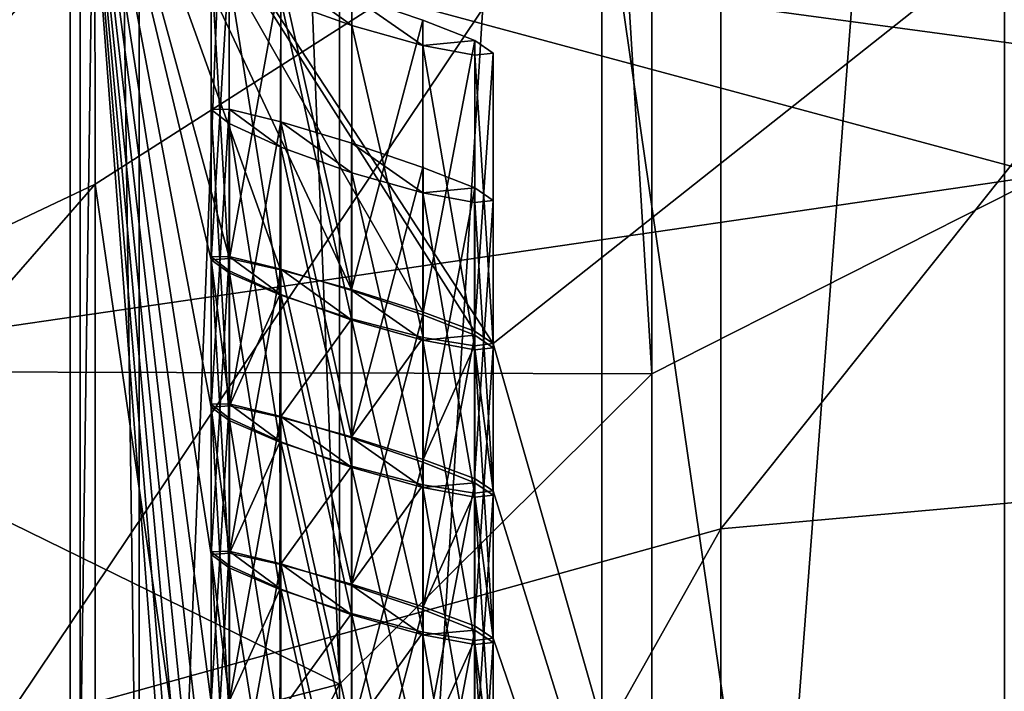
# Model space of a CAD drawing. Units: millimetres. Extents: x -180 to 180, y 0 to 86.
# Drawn here: x 145 to 148, y 37 to 39 of the extents above; entities that cross this region are included whole.
import ezdxf

# ---------------------------------------------------------------- set-up
doc = ezdxf.new("R2010")
doc.units = ezdxf.units.MM
doc.header["$LTSCALE"] = 41.718519
for name, color, linetype in [('224', 7, 'CONTINUOUS'), ('225', 7, 'CONTINUOUS'), ('226', 7, 'CONTINUOUS'), ('227', 7, 'CONTINUOUS'), ('229', 7, 'CONTINUOUS'), ('236', 7, 'CONTINUOUS'), ('325', 7, 'CONTINUOUS'), ('326', 7, 'CONTINUOUS'), ('327', 7, 'CONTINUOUS'), ('331', 7, 'CONTINUOUS'), ('332', 7, 'CONTINUOUS'), ('333', 7, 'CONTINUOUS'), ('337', 7, 'CONTINUOUS'), ('338', 7, 'CONTINUOUS'), ('339', 7, 'CONTINUOUS'), ('343', 7, 'CONTINUOUS'), ('344', 7, 'CONTINUOUS'), ('345', 7, 'CONTINUOUS'), ('349', 7, 'CONTINUOUS'), ('350', 7, 'CONTINUOUS'), ('351', 7, 'CONTINUOUS'), ('380', 7, 'CONTINUOUS')]:
    doc.layers.add(name, color=color, linetype=linetype)

msp = doc.modelspace()

# ---------------------------------------------------------------- linework, layer by layer
at = {"layer": '224', "color": 7, "linetype": 'Continuous'}
for points in [[(148.4539, 57.5708, 216.7539), (147.0618, 56.8655, 216.8281), (148.4539, 38.4944, 35.2537), (148.4539, 57.5708, 216.7539)], [(147.0618, 56.8655, 216.8281), (145.9555, 55.7651, 216.9437), (147.0618, 37.789, 35.3278), (147.0618, 56.8655, 216.8281)], [(148.4539, 38.4944, 35.2537), (147.0618, 56.8655, 216.8281), (147.0618, 37.789, 35.3278), (148.4539, 38.4944, 35.2537)], [(145.9555, 55.7651, 216.9437), (145.2447, 54.3777, 217.0895), (145.9555, 36.6887, 35.4435), (145.9555, 55.7651, 216.9437)], [(147.0618, 37.789, 35.3278), (145.9555, 55.7651, 216.9437), (145.9555, 36.6887, 35.4435), (147.0618, 37.789, 35.3278)], [(145.2447, 54.3777, 217.0895), (145, 52.8421, 217.2509), (145.2447, 35.3012, 35.5893), (145.2447, 54.3777, 217.0895)], [(145.9555, 36.6887, 35.4435), (145.2447, 54.3777, 217.0895), (145.2447, 35.3012, 35.5893), (145.9555, 36.6887, 35.4435)], [(145.2447, 35.3012, 35.5893), (145, 52.8421, 217.2509), (145, 33.7656, 35.7507), (145.2447, 35.3012, 35.5893)]]:
    msp.add_3dface(points, dxfattribs=at)
at = {"layer": '225', "color": 7, "linetype": 'Continuous'}
for points in [[(145.088, 39.4022, 35.1583), (148.4539, 38.4944, 35.2537), (143.6913, 37.799, 35.3268), (145.088, 39.4022, 35.1583)], [(150, 38.7378, 35.2281), (148.4539, 38.4944, 35.2537), (145.088, 39.4022, 35.1583), (150, 38.7378, 35.2281)], [(154.912, 39.4022, 35.1583), (150, 38.7378, 35.2281), (145.088, 39.4022, 35.1583), (154.912, 39.4022, 35.1583)], [(148.4539, 38.4944, 35.2537), (147.0618, 37.789, 35.3278), (143.6913, 37.799, 35.3268), (148.4539, 38.4944, 35.2537)], [(143.6913, 37.799, 35.3268), (145.9555, 36.6887, 35.4435), (142.8039, 35.8663, 35.5299), (143.6913, 37.799, 35.3268)], [(147.0618, 37.789, 35.3278), (145.9555, 36.6887, 35.4435), (143.6913, 37.799, 35.3268), (147.0618, 37.789, 35.3278)], [(145.9555, 36.6887, 35.4435), (145.2447, 35.3012, 35.5893), (142.8039, 35.8663, 35.5299), (145.9555, 36.6887, 35.4435)]]:
    msp.add_3dface(points, dxfattribs=at)
at = {"layer": '226', "color": 7, "linetype": 'Continuous'}
for points in [[(146.8847, 39.6099, 26.0869), (145.088, 39.4022, 35.1583), (145.0882, 38.4616, 26.2076), (146.8847, 39.6099, 26.0869)], [(145.088, 39.4022, 35.1583), (143.6913, 37.799, 35.3268), (145.0882, 38.4616, 26.2076), (145.088, 39.4022, 35.1583)], [(145.0882, 38.4616, 26.2076), (143.6913, 37.799, 35.3268), (143.6906, 36.8573, 26.3762), (145.0882, 38.4616, 26.2076)]]:
    msp.add_3dface(points, dxfattribs=at)
at = {"layer": '227', "color": 7, "linetype": 'Continuous'}
for points in [[(145, 52.8421, 217.2509), (145.2447, 51.3065, 217.4123), (145, 33.7656, 35.7507), (145, 52.8421, 217.2509)], [(145, 33.7656, 35.7507), (145.2447, 51.3065, 217.4123), (145.2447, 32.23, 35.9121), (145, 33.7656, 35.7507)], [(145.2447, 51.3065, 217.4123), (145.9555, 49.919, 217.5582), (145.2447, 32.23, 35.9121), (145.2447, 51.3065, 217.4123)], [(145.9555, 49.919, 217.5582), (145.9555, 30.8426, 36.0579), (145.2447, 32.23, 35.9121), (145.9555, 49.919, 217.5582)], [(145.9555, 49.919, 217.5582), (147.0618, 48.8187, 217.6738), (145.9555, 30.8426, 36.0579), (145.9555, 49.919, 217.5582)], [(147.0618, 48.8187, 217.6738), (147.0618, 29.7423, 36.1736), (145.9555, 30.8426, 36.0579), (147.0618, 48.8187, 217.6738)], [(147.0618, 48.8187, 217.6738), (148.4539, 48.1133, 217.748), (147.0618, 29.7423, 36.1736), (147.0618, 48.8187, 217.6738)], [(148.4539, 48.1133, 217.748), (148.4539, 29.0369, 36.2477), (147.0618, 29.7423, 36.1736), (148.4539, 48.1133, 217.748)]]:
    msp.add_3dface(points, dxfattribs=at)
at = {"layer": '229', "color": 7, "linetype": 'Continuous'}
for points in [[(148.933, 40.2078, 26.024), (146.8847, 39.6099, 26.0869), (148.933, 25.4419, 27.576), (148.933, 40.2078, 26.024)], [(146.8847, 39.6099, 26.0869), (145.0882, 38.4616, 26.2076), (146.8847, 26.0399, 27.5131), (146.8847, 39.6099, 26.0869)], [(146.8847, 39.6099, 26.0869), (146.8847, 26.0399, 27.5131), (148.933, 25.4419, 27.576), (146.8847, 39.6099, 26.0869)], [(145.0882, 38.4616, 26.2076), (143.6906, 36.8573, 26.3762), (145.0882, 27.1882, 27.3924), (145.0882, 38.4616, 26.2076)], [(145.0882, 38.4616, 26.2076), (145.0882, 27.1882, 27.3924), (146.8847, 26.0399, 27.5131), (145.0882, 38.4616, 26.2076)], [(143.6906, 36.8573, 26.3762), (143.6906, 28.7925, 27.2238), (145.0882, 27.1882, 27.3924), (143.6906, 36.8573, 26.3762)]]:
    msp.add_3dface(points, dxfattribs=at)
at = {"layer": '236', "color": 7, "linetype": 'Continuous'}
for points in [[(142.0471, 41.697, 221.4389), (145.0362, 32.3495, 147.511), (145.0355, 40.1371, 221.6028), (142.0471, 41.697, 221.4389)], [(145.0362, 32.3495, 147.511), (142.0471, 41.697, 221.4389), (142.5, 39.6218, 204.5633), (145.0362, 32.3495, 147.511)], [(145.0355, 40.1371, 221.6028), (145.0362, 32.3495, 147.511), (145.5, 34.0131, 164.9325), (145.0355, 40.1371, 221.6028)], [(148.3125, 39.3339, 221.6872), (145.0355, 40.1371, 221.6028), (146.5, 37.8975, 204.7446), (148.3125, 39.3339, 221.6872)], [(145.0355, 40.1371, 221.6028), (145.5, 38.1942, 204.7134), (145.565, 38.1982, 204.9606), (145.0355, 40.1371, 221.6028)], [(145.5, 38.1942, 204.7134), (145.0355, 40.1371, 221.6028), (145.5, 37.6716, 199.7408), (145.5, 38.1942, 204.7134)], [(146.5, 37.8975, 204.7446), (145.0355, 40.1371, 221.6028), (146.4339, 37.9406, 204.9894), (146.5, 37.8975, 204.7446)], [(146.4339, 37.9406, 204.9894), (145.0355, 40.1371, 221.6028), (146.252, 38.0087, 205.1671), (146.4339, 37.9406, 204.9894)], [(146.252, 38.0087, 205.1671), (145.0355, 40.1371, 221.6028), (145.9981, 38.0886, 205.2271), (146.252, 38.0087, 205.1671)], [(145.9981, 38.0886, 205.2271), (145.0355, 40.1371, 221.6028), (145.7455, 38.1588, 205.1499), (145.9981, 38.0886, 205.2271)], [(145.7455, 38.1588, 205.1499), (145.0355, 40.1371, 221.6028), (145.565, 38.1982, 204.9606), (145.7455, 38.1588, 205.1499)], [(145.5, 37.6716, 199.7408), (145.0355, 40.1371, 221.6028), (145.5, 37.1489, 194.7682), (145.5, 37.6716, 199.7408)], [(145.5, 37.1489, 194.7682), (145.0355, 40.1371, 221.6028), (145.5, 36.6263, 189.7955), (145.5, 37.1489, 194.7682)], [(145.5, 36.6263, 189.7955), (145.0355, 40.1371, 221.6028), (145.5, 36.1037, 184.8229), (145.5, 36.6263, 189.7955)], [(145.5, 36.1037, 184.8229), (145.0355, 40.1371, 221.6028), (145.5, 35.581, 179.8503), (145.5, 36.1037, 184.8229)], [(145.5, 35.581, 179.8503), (145.0355, 40.1371, 221.6028), (145.5, 35.0584, 174.8777), (145.5, 35.581, 179.8503)], [(145.5, 35.0584, 174.8777), (145.0355, 40.1371, 221.6028), (145.5, 34.5357, 169.9051), (145.5, 35.0584, 174.8777)], [(145.5, 34.5357, 169.9051), (145.0355, 40.1371, 221.6028), (145.5, 34.0131, 164.9325), (145.5, 34.5357, 169.9051)], [(145.0362, 32.3495, 147.511), (142.5, 39.6218, 204.5633), (142.5, 39.0992, 199.5907), (145.0362, 32.3495, 147.511)], [(148.3115, 31.5468, 147.5953), (148.3125, 39.3339, 221.6872), (146.5, 37.8975, 204.7446), (148.3115, 31.5468, 147.5953)], [(148.3125, 39.3339, 221.6872), (148.3115, 31.5468, 147.5953), (149.5, 33.2831, 165.0092), (148.3125, 39.3339, 221.6872)], [(145.0362, 32.3495, 147.511), (142.5, 39.0992, 199.5907), (142.5, 38.5766, 194.6181), (145.0362, 32.3495, 147.511)], [(145.0362, 32.3495, 147.511), (142.5, 38.5766, 194.6181), (142.5, 38.0539, 189.6455), (145.0362, 32.3495, 147.511)], [(145.5643, 38.1471, 204.4722), (145.5, 38.1942, 204.7134), (145.565, 37.6756, 199.988), (145.5643, 38.1471, 204.4722)], [(145.5, 38.1942, 204.7134), (145.5, 37.6716, 199.7408), (145.565, 37.6756, 199.988), (145.5, 38.1942, 204.7134)], [(145.7435, 38.0696, 204.2949), (145.5643, 38.1471, 204.4722), (145.565, 37.6756, 199.988), (145.7435, 38.0696, 204.2949)], [(145.0362, 32.3495, 147.511), (142.5, 38.0539, 189.6455), (142.5, 37.5313, 184.6729), (145.0362, 32.3495, 147.511)], [(145.7455, 37.6362, 200.1772), (145.7435, 38.0696, 204.2949), (145.565, 37.6756, 199.988), (145.7455, 37.6362, 200.1772)], [(145.9975, 37.9843, 204.2328), (145.7435, 38.0696, 204.2949), (145.7455, 37.6362, 200.1772), (145.9975, 37.9843, 204.2328)], [(145.9981, 37.5659, 200.2545), (145.9975, 37.9843, 204.2328), (145.7455, 37.6362, 200.1772), (145.9981, 37.5659, 200.2545)], [(146.2511, 37.9186, 204.3076), (145.9975, 37.9843, 204.2328), (145.9981, 37.5659, 200.2545), (146.2511, 37.9186, 204.3076)], [(146.252, 37.4861, 200.1945), (146.2511, 37.9186, 204.3076), (145.9981, 37.5659, 200.2545), (146.252, 37.4861, 200.1945)], [(146.4338, 37.8887, 204.4956), (146.2511, 37.9186, 204.3076), (146.252, 37.4861, 200.1945), (146.4338, 37.8887, 204.4956)], [(146.4339, 37.4179, 200.0168), (146.4338, 37.8887, 204.4956), (146.252, 37.4861, 200.1945), (146.4339, 37.4179, 200.0168)], [(146.5, 37.8975, 204.7446), (146.4338, 37.8887, 204.4956), (146.5, 37.3749, 199.772), (146.5, 37.8975, 204.7446)], [(146.5, 37.3749, 199.772), (146.4338, 37.8887, 204.4956), (146.4339, 37.4179, 200.0168), (146.5, 37.3749, 199.772)], [(148.3115, 31.5468, 147.5953), (146.5, 37.8975, 204.7446), (146.5, 37.3749, 199.772), (148.3115, 31.5468, 147.5953)], [(145.5643, 37.6245, 199.4996), (145.5, 37.6716, 199.7408), (145.565, 37.1529, 195.0154), (145.5643, 37.6245, 199.4996)], [(145.5, 37.6716, 199.7408), (145.5, 37.1489, 194.7682), (145.565, 37.1529, 195.0154), (145.5, 37.6716, 199.7408)], [(145.7435, 37.547, 199.3223), (145.5643, 37.6245, 199.4996), (145.565, 37.1529, 195.0154), (145.7435, 37.547, 199.3223)], [(145.0362, 32.3495, 147.511), (142.5, 37.5313, 184.6729), (142.5, 37.0086, 179.7003), (145.0362, 32.3495, 147.511)], [(145.7455, 37.1136, 195.2046), (145.7435, 37.547, 199.3223), (145.565, 37.1529, 195.0154), (145.7455, 37.1136, 195.2046)], [(145.9975, 37.4616, 199.2602), (145.7435, 37.547, 199.3223), (145.7455, 37.1136, 195.2046), (145.9975, 37.4616, 199.2602)], [(145.9981, 37.0433, 195.2819), (145.9975, 37.4616, 199.2602), (145.7455, 37.1136, 195.2046), (145.9981, 37.0433, 195.2819)], [(146.2511, 37.396, 199.335), (145.9975, 37.4616, 199.2602), (145.9981, 37.0433, 195.2819), (146.2511, 37.396, 199.335)], [(146.252, 36.9634, 195.2219), (146.2511, 37.396, 199.335), (145.9981, 37.0433, 195.2819), (146.252, 36.9634, 195.2219)], [(146.4338, 37.3661, 199.523), (146.2511, 37.396, 199.335), (146.252, 36.9634, 195.2219), (146.4338, 37.3661, 199.523)], [(146.4339, 36.8953, 195.0442), (146.4338, 37.3661, 199.523), (146.252, 36.9634, 195.2219), (146.4339, 36.8953, 195.0442)], [(146.5, 37.3749, 199.772), (146.4338, 37.3661, 199.523), (146.5, 36.8522, 194.7993), (146.5, 37.3749, 199.772)], [(146.5, 36.8522, 194.7993), (146.4338, 37.3661, 199.523), (146.4339, 36.8953, 195.0442), (146.5, 36.8522, 194.7993)], [(148.3115, 31.5468, 147.5953), (146.5, 37.3749, 199.772), (146.5, 36.8522, 194.7993), (148.3115, 31.5468, 147.5953)], [(145.5643, 37.1018, 194.527), (145.5, 37.1489, 194.7682), (145.565, 36.6303, 190.0428), (145.5643, 37.1018, 194.527)], [(145.5, 37.1489, 194.7682), (145.5, 36.6263, 189.7955), (145.565, 36.6303, 190.0428), (145.5, 37.1489, 194.7682)], [(145.7435, 37.0243, 194.3497), (145.5643, 37.1018, 194.527), (145.565, 36.6303, 190.0428), (145.7435, 37.0243, 194.3497)], [(145.0362, 32.3495, 147.511), (142.5, 37.0086, 179.7003), (142.5, 36.486, 174.7277), (145.0362, 32.3495, 147.511)], [(145.7455, 36.5909, 190.232), (145.7435, 37.0243, 194.3497), (145.565, 36.6303, 190.0428), (145.7455, 36.5909, 190.232)], [(145.9975, 36.939, 194.2876), (145.7435, 37.0243, 194.3497), (145.7455, 36.5909, 190.232), (145.9975, 36.939, 194.2876)], [(145.9981, 36.5207, 190.3093), (145.9975, 36.939, 194.2876), (145.7455, 36.5909, 190.232), (145.9981, 36.5207, 190.3093)], [(146.2511, 36.8734, 194.3624), (145.9975, 36.939, 194.2876), (145.9981, 36.5207, 190.3093), (146.2511, 36.8734, 194.3624)], [(146.252, 36.4408, 190.2493), (146.2511, 36.8734, 194.3624), (145.9981, 36.5207, 190.3093), (146.252, 36.4408, 190.2493)], [(146.4338, 36.8434, 194.5504), (146.2511, 36.8734, 194.3624), (146.252, 36.4408, 190.2493), (146.4338, 36.8434, 194.5504)], [(146.4339, 36.3726, 190.0716), (146.4338, 36.8434, 194.5504), (146.252, 36.4408, 190.2493), (146.4339, 36.3726, 190.0716)], [(146.5, 36.8522, 194.7993), (146.4338, 36.8434, 194.5504), (146.5, 36.3296, 189.8267), (146.5, 36.8522, 194.7993)], [(146.5, 36.3296, 189.8267), (146.4338, 36.8434, 194.5504), (146.4339, 36.3726, 190.0716), (146.5, 36.3296, 189.8267)], [(148.3115, 31.5468, 147.5953), (146.5, 36.8522, 194.7993), (146.5, 36.3296, 189.8267), (148.3115, 31.5468, 147.5953)]]:
    msp.add_3dface(points, dxfattribs=at)
at = {"layer": '325', "color": 7, "linetype": 'Continuous'}
for points in [[(145.565, 38.1982, 204.9606), (145.5, 38.1942, 204.7134), (145.564, 39.2514, 204.8474), (145.565, 38.1982, 204.9606)], [(145.564, 39.2514, 204.8474), (145.5, 38.1942, 204.7134), (145.5, 39.2492, 204.6025), (145.564, 39.2514, 204.8474)], [(145.7468, 39.2064, 205.0403), (145.565, 38.1982, 204.9606), (145.564, 39.2514, 204.8474), (145.7468, 39.2064, 205.0403)], [(145.7455, 38.1588, 205.1499), (145.565, 38.1982, 204.9606), (145.7468, 39.2064, 205.0403), (145.7455, 38.1588, 205.1499)], [(145.9981, 38.0886, 205.2271), (145.7455, 38.1588, 205.1499), (145.7468, 39.2064, 205.0403), (145.9981, 38.0886, 205.2271)], [(145.9985, 39.1299, 205.1178), (145.9981, 38.0886, 205.2271), (145.7468, 39.2064, 205.0403), (145.9985, 39.1299, 205.1178)], [(146.2507, 39.0444, 205.0588), (145.9981, 38.0886, 205.2271), (145.9985, 39.1299, 205.1178), (146.2507, 39.0444, 205.0588)], [(146.252, 38.0087, 205.1671), (145.9981, 38.0886, 205.2271), (146.2507, 39.0444, 205.0588), (146.252, 38.0087, 205.1671)], [(146.4347, 38.9714, 204.8793), (146.252, 38.0087, 205.1671), (146.2507, 39.0444, 205.0588), (146.4347, 38.9714, 204.8793)], [(146.4339, 37.9406, 204.9894), (146.252, 38.0087, 205.1671), (146.4347, 38.9714, 204.8793), (146.4339, 37.9406, 204.9894)], [(146.5, 38.9273, 204.6363), (146.4339, 37.9406, 204.9894), (146.4347, 38.9714, 204.8793), (146.5, 38.9273, 204.6363)], [(146.5, 37.8975, 204.7446), (146.4339, 37.9406, 204.9894), (146.5, 38.9273, 204.6363), (146.5, 37.8975, 204.7446)]]:
    msp.add_3dface(points, dxfattribs=at)
at = {"layer": '326', "color": 7, "linetype": 'Continuous'}
for points in [[(145.5, 38.1942, 204.7134), (145.5643, 38.1471, 204.4722), (145.5, 39.2492, 204.6025), (145.5, 38.1942, 204.7134)], [(145.5, 39.2492, 204.6025), (145.5643, 38.1471, 204.4722), (145.564, 39.2004, 204.3625), (145.5, 39.2492, 204.6025)], [(145.5643, 38.1471, 204.4722), (145.7435, 38.0696, 204.2949), (145.564, 39.2004, 204.3625), (145.5643, 38.1471, 204.4722)], [(145.564, 39.2004, 204.3625), (145.7435, 38.0696, 204.2949), (145.7468, 39.1164, 204.1832), (145.564, 39.2004, 204.3625)], [(145.7435, 38.0696, 204.2949), (145.9975, 37.9843, 204.2328), (145.7468, 39.1164, 204.1832), (145.7435, 38.0696, 204.2949)], [(145.7468, 39.1164, 204.1832), (145.9975, 37.9843, 204.2328), (145.9985, 39.0253, 204.1233), (145.7468, 39.1164, 204.1832)], [(145.9975, 37.9843, 204.2328), (146.2511, 37.9186, 204.3076), (145.9985, 39.0253, 204.1233), (145.9975, 37.9843, 204.2328)], [(145.9985, 39.0253, 204.1233), (146.2511, 37.9186, 204.3076), (146.2508, 38.9541, 204.1988), (145.9985, 39.0253, 204.1233)], [(146.2511, 37.9186, 204.3076), (146.4338, 37.8887, 204.4956), (146.2508, 38.9541, 204.1988), (146.2511, 37.9186, 204.3076)], [(146.2508, 38.9541, 204.1988), (146.4338, 37.8887, 204.4956), (146.4347, 38.9199, 204.3896), (146.2508, 38.9541, 204.1988)], [(146.5, 37.8975, 204.7446), (146.5, 38.9273, 204.6363), (146.4347, 38.9199, 204.3896), (146.5, 37.8975, 204.7446)], [(146.4338, 37.8887, 204.4956), (146.5, 37.8975, 204.7446), (146.4347, 38.9199, 204.3896), (146.4338, 37.8887, 204.4956)]]:
    msp.add_3dface(points, dxfattribs=at)
at = {"layer": '327', "color": 7, "linetype": 'Continuous'}
for points in [[(145.9985, 39.1299, 205.1178), (145.7468, 39.2064, 205.0403), (145.9985, 39.0253, 204.1233), (145.9985, 39.1299, 205.1178)], [(145.7468, 39.2064, 205.0403), (145.7468, 39.1164, 204.1832), (145.9985, 39.0253, 204.1233), (145.7468, 39.2064, 205.0403)], [(146.2507, 39.0444, 205.0588), (145.9985, 39.1299, 205.1178), (146.2508, 38.9541, 204.1988), (146.2507, 39.0444, 205.0588)], [(145.9985, 39.1299, 205.1178), (145.9985, 39.0253, 204.1233), (146.2508, 38.9541, 204.1988), (145.9985, 39.1299, 205.1178)], [(146.4347, 38.9714, 204.8793), (146.2507, 39.0444, 205.0588), (146.2508, 38.9541, 204.1988), (146.4347, 38.9714, 204.8793)], [(146.4347, 38.9714, 204.8793), (146.2508, 38.9541, 204.1988), (146.4347, 38.9199, 204.3896), (146.4347, 38.9714, 204.8793)], [(146.5, 38.9273, 204.6363), (146.4347, 38.9714, 204.8793), (146.4347, 38.9199, 204.3896), (146.5, 38.9273, 204.6363)]]:
    msp.add_3dface(points, dxfattribs=at)
at = {"layer": '331', "color": 7, "linetype": 'Continuous'}
for points in [[(145.565, 37.6756, 199.988), (145.5, 37.6716, 199.7408), (145.564, 38.7287, 199.8748), (145.565, 37.6756, 199.988)], [(145.564, 38.7287, 199.8748), (145.5, 37.6716, 199.7408), (145.5, 38.7265, 199.6299), (145.564, 38.7287, 199.8748)], [(145.7468, 38.6838, 200.0677), (145.565, 37.6756, 199.988), (145.564, 38.7287, 199.8748), (145.7468, 38.6838, 200.0677)], [(145.7455, 37.6362, 200.1772), (145.565, 37.6756, 199.988), (145.7468, 38.6838, 200.0677), (145.7455, 37.6362, 200.1772)], [(145.9981, 37.5659, 200.2545), (145.7455, 37.6362, 200.1772), (145.7468, 38.6838, 200.0677), (145.9981, 37.5659, 200.2545)], [(145.9985, 38.6072, 200.1452), (145.9981, 37.5659, 200.2545), (145.7468, 38.6838, 200.0677), (145.9985, 38.6072, 200.1452)], [(146.2507, 38.5218, 200.0862), (145.9981, 37.5659, 200.2545), (145.9985, 38.6072, 200.1452), (146.2507, 38.5218, 200.0862)], [(146.252, 37.4861, 200.1945), (145.9981, 37.5659, 200.2545), (146.2507, 38.5218, 200.0862), (146.252, 37.4861, 200.1945)], [(146.4347, 38.4487, 199.9066), (146.252, 37.4861, 200.1945), (146.2507, 38.5218, 200.0862), (146.4347, 38.4487, 199.9066)], [(146.4339, 37.4179, 200.0168), (146.252, 37.4861, 200.1945), (146.4347, 38.4487, 199.9066), (146.4339, 37.4179, 200.0168)], [(146.5, 38.4046, 199.6637), (146.4339, 37.4179, 200.0168), (146.4347, 38.4487, 199.9066), (146.5, 38.4046, 199.6637)], [(146.5, 37.3749, 199.772), (146.4339, 37.4179, 200.0168), (146.5, 38.4046, 199.6637), (146.5, 37.3749, 199.772)]]:
    msp.add_3dface(points, dxfattribs=at)
at = {"layer": '332', "color": 7, "linetype": 'Continuous'}
for points in [[(145.5, 37.6716, 199.7408), (145.5643, 37.6245, 199.4996), (145.5, 38.7265, 199.6299), (145.5, 37.6716, 199.7408)], [(145.5, 38.7265, 199.6299), (145.5643, 37.6245, 199.4996), (145.564, 38.6778, 199.3899), (145.5, 38.7265, 199.6299)], [(145.5643, 37.6245, 199.4996), (145.7435, 37.547, 199.3223), (145.564, 38.6778, 199.3899), (145.5643, 37.6245, 199.4996)], [(145.564, 38.6778, 199.3899), (145.7435, 37.547, 199.3223), (145.7468, 38.5937, 199.2106), (145.564, 38.6778, 199.3899)], [(145.7435, 37.547, 199.3223), (145.9975, 37.4616, 199.2602), (145.7468, 38.5937, 199.2106), (145.7435, 37.547, 199.3223)], [(145.7468, 38.5937, 199.2106), (145.9975, 37.4616, 199.2602), (145.9985, 38.5027, 199.1507), (145.7468, 38.5937, 199.2106)], [(145.9975, 37.4616, 199.2602), (146.2511, 37.396, 199.335), (145.9985, 38.5027, 199.1507), (145.9975, 37.4616, 199.2602)], [(145.9985, 38.5027, 199.1507), (146.2511, 37.396, 199.335), (146.2508, 38.4314, 199.2262), (145.9985, 38.5027, 199.1507)], [(146.2511, 37.396, 199.335), (146.4338, 37.3661, 199.523), (146.2508, 38.4314, 199.2262), (146.2511, 37.396, 199.335)], [(146.2508, 38.4314, 199.2262), (146.4338, 37.3661, 199.523), (146.4347, 38.3972, 199.417), (146.2508, 38.4314, 199.2262)], [(146.5, 37.3749, 199.772), (146.5, 38.4046, 199.6637), (146.4347, 38.3972, 199.417), (146.5, 37.3749, 199.772)], [(146.4338, 37.3661, 199.523), (146.5, 37.3749, 199.772), (146.4347, 38.3972, 199.417), (146.4338, 37.3661, 199.523)]]:
    msp.add_3dface(points, dxfattribs=at)
at = {"layer": '333', "color": 7, "linetype": 'Continuous'}
for points in [[(145.564, 38.7287, 199.8748), (145.5, 38.7265, 199.6299), (145.564, 38.6778, 199.3899), (145.564, 38.7287, 199.8748)], [(145.7468, 38.6838, 200.0677), (145.564, 38.7287, 199.8748), (145.7468, 38.5937, 199.2106), (145.7468, 38.6838, 200.0677)], [(145.564, 38.7287, 199.8748), (145.564, 38.6778, 199.3899), (145.7468, 38.5937, 199.2106), (145.564, 38.7287, 199.8748)], [(145.9985, 38.6072, 200.1452), (145.7468, 38.6838, 200.0677), (145.9985, 38.5027, 199.1507), (145.9985, 38.6072, 200.1452)], [(145.7468, 38.6838, 200.0677), (145.7468, 38.5937, 199.2106), (145.9985, 38.5027, 199.1507), (145.7468, 38.6838, 200.0677)], [(146.2507, 38.5218, 200.0862), (145.9985, 38.6072, 200.1452), (146.2508, 38.4314, 199.2262), (146.2507, 38.5218, 200.0862)], [(145.9985, 38.6072, 200.1452), (145.9985, 38.5027, 199.1507), (146.2508, 38.4314, 199.2262), (145.9985, 38.6072, 200.1452)], [(146.4347, 38.4487, 199.9066), (146.2507, 38.5218, 200.0862), (146.2508, 38.4314, 199.2262), (146.4347, 38.4487, 199.9066)], [(146.4347, 38.4487, 199.9066), (146.2508, 38.4314, 199.2262), (146.4347, 38.3972, 199.417), (146.4347, 38.4487, 199.9066)], [(146.5, 38.4046, 199.6637), (146.4347, 38.4487, 199.9066), (146.4347, 38.3972, 199.417), (146.5, 38.4046, 199.6637)]]:
    msp.add_3dface(points, dxfattribs=at)
at = {"layer": '337', "color": 7, "linetype": 'Continuous'}
for points in [[(145.565, 37.1529, 195.0154), (145.5, 37.1489, 194.7682), (145.564, 38.2061, 194.9022), (145.565, 37.1529, 195.0154)], [(145.564, 38.2061, 194.9022), (145.5, 37.1489, 194.7682), (145.5, 38.2039, 194.6573), (145.564, 38.2061, 194.9022)], [(145.7468, 38.1612, 195.0951), (145.565, 37.1529, 195.0154), (145.564, 38.2061, 194.9022), (145.7468, 38.1612, 195.0951)], [(145.7455, 37.1136, 195.2046), (145.565, 37.1529, 195.0154), (145.7468, 38.1612, 195.0951), (145.7455, 37.1136, 195.2046)], [(145.9981, 37.0433, 195.2819), (145.7455, 37.1136, 195.2046), (145.7468, 38.1612, 195.0951), (145.9981, 37.0433, 195.2819)], [(145.9985, 38.0846, 195.1726), (145.9981, 37.0433, 195.2819), (145.7468, 38.1612, 195.0951), (145.9985, 38.0846, 195.1726)], [(146.2507, 37.9992, 195.1135), (145.9981, 37.0433, 195.2819), (145.9985, 38.0846, 195.1726), (146.2507, 37.9992, 195.1135)], [(146.252, 36.9634, 195.2219), (145.9981, 37.0433, 195.2819), (146.2507, 37.9992, 195.1135), (146.252, 36.9634, 195.2219)], [(146.4347, 37.9261, 194.934), (146.252, 36.9634, 195.2219), (146.2507, 37.9992, 195.1135), (146.4347, 37.9261, 194.934)], [(146.4339, 36.8953, 195.0442), (146.252, 36.9634, 195.2219), (146.4347, 37.9261, 194.934), (146.4339, 36.8953, 195.0442)], [(146.5, 37.882, 194.6911), (146.4339, 36.8953, 195.0442), (146.4347, 37.9261, 194.934), (146.5, 37.882, 194.6911)], [(146.5, 36.8522, 194.7993), (146.4339, 36.8953, 195.0442), (146.5, 37.882, 194.6911), (146.5, 36.8522, 194.7993)]]:
    msp.add_3dface(points, dxfattribs=at)
at = {"layer": '338', "color": 7, "linetype": 'Continuous'}
for points in [[(145.5, 37.1489, 194.7682), (145.5643, 37.1018, 194.527), (145.5, 38.2039, 194.6573), (145.5, 37.1489, 194.7682)], [(145.5, 38.2039, 194.6573), (145.5643, 37.1018, 194.527), (145.564, 38.1551, 194.4173), (145.5, 38.2039, 194.6573)], [(145.5643, 37.1018, 194.527), (145.7435, 37.0243, 194.3497), (145.564, 38.1551, 194.4173), (145.5643, 37.1018, 194.527)], [(145.564, 38.1551, 194.4173), (145.7435, 37.0243, 194.3497), (145.7468, 38.0711, 194.238), (145.564, 38.1551, 194.4173)], [(145.7435, 37.0243, 194.3497), (145.9975, 36.939, 194.2876), (145.7468, 38.0711, 194.238), (145.7435, 37.0243, 194.3497)], [(145.7468, 38.0711, 194.238), (145.9975, 36.939, 194.2876), (145.9985, 37.9801, 194.1781), (145.7468, 38.0711, 194.238)], [(145.9975, 36.939, 194.2876), (146.2511, 36.8734, 194.3624), (145.9985, 37.9801, 194.1781), (145.9975, 36.939, 194.2876)], [(145.9985, 37.9801, 194.1781), (146.2511, 36.8734, 194.3624), (146.2508, 37.9088, 194.2536), (145.9985, 37.9801, 194.1781)], [(146.2511, 36.8734, 194.3624), (146.4338, 36.8434, 194.5504), (146.2508, 37.9088, 194.2536), (146.2511, 36.8734, 194.3624)], [(146.2508, 37.9088, 194.2536), (146.4338, 36.8434, 194.5504), (146.4347, 37.8746, 194.4444), (146.2508, 37.9088, 194.2536)], [(146.5, 36.8522, 194.7993), (146.5, 37.882, 194.6911), (146.4347, 37.8746, 194.4444), (146.5, 36.8522, 194.7993)], [(146.4338, 36.8434, 194.5504), (146.5, 36.8522, 194.7993), (146.4347, 37.8746, 194.4444), (146.4338, 36.8434, 194.5504)]]:
    msp.add_3dface(points, dxfattribs=at)
at = {"layer": '339', "color": 7, "linetype": 'Continuous'}
for points in [[(145.564, 38.2061, 194.9022), (145.5, 38.2039, 194.6573), (145.564, 38.1551, 194.4173), (145.564, 38.2061, 194.9022)], [(145.7468, 38.1612, 195.0951), (145.564, 38.2061, 194.9022), (145.7468, 38.0711, 194.238), (145.7468, 38.1612, 195.0951)], [(145.564, 38.2061, 194.9022), (145.564, 38.1551, 194.4173), (145.7468, 38.0711, 194.238), (145.564, 38.2061, 194.9022)], [(145.9985, 38.0846, 195.1726), (145.7468, 38.1612, 195.0951), (145.9985, 37.9801, 194.1781), (145.9985, 38.0846, 195.1726)], [(145.7468, 38.1612, 195.0951), (145.7468, 38.0711, 194.238), (145.9985, 37.9801, 194.1781), (145.7468, 38.1612, 195.0951)], [(146.2507, 37.9992, 195.1135), (145.9985, 38.0846, 195.1726), (146.2508, 37.9088, 194.2536), (146.2507, 37.9992, 195.1135)], [(145.9985, 38.0846, 195.1726), (145.9985, 37.9801, 194.1781), (146.2508, 37.9088, 194.2536), (145.9985, 38.0846, 195.1726)], [(146.4347, 37.9261, 194.934), (146.2507, 37.9992, 195.1135), (146.2508, 37.9088, 194.2536), (146.4347, 37.9261, 194.934)], [(146.4347, 37.9261, 194.934), (146.2508, 37.9088, 194.2536), (146.4347, 37.8746, 194.4444), (146.4347, 37.9261, 194.934)], [(146.5, 37.882, 194.6911), (146.4347, 37.9261, 194.934), (146.4347, 37.8746, 194.4444), (146.5, 37.882, 194.6911)]]:
    msp.add_3dface(points, dxfattribs=at)
at = {"layer": '343', "color": 7, "linetype": 'Continuous'}
for points in [[(145.565, 36.6303, 190.0428), (145.5, 36.6263, 189.7955), (145.564, 37.6834, 189.9296), (145.565, 36.6303, 190.0428)], [(145.564, 37.6834, 189.9296), (145.5, 36.6263, 189.7955), (145.5, 37.6813, 189.6847), (145.564, 37.6834, 189.9296)], [(145.7468, 37.6385, 190.1225), (145.565, 36.6303, 190.0428), (145.564, 37.6834, 189.9296), (145.7468, 37.6385, 190.1225)], [(145.7455, 36.5909, 190.232), (145.565, 36.6303, 190.0428), (145.7468, 37.6385, 190.1225), (145.7455, 36.5909, 190.232)], [(145.9981, 36.5207, 190.3093), (145.7455, 36.5909, 190.232), (145.7468, 37.6385, 190.1225), (145.9981, 36.5207, 190.3093)], [(145.9985, 37.5619, 190.2), (145.9981, 36.5207, 190.3093), (145.7468, 37.6385, 190.1225), (145.9985, 37.5619, 190.2)], [(146.2507, 37.4765, 190.1409), (145.9981, 36.5207, 190.3093), (145.9985, 37.5619, 190.2), (146.2507, 37.4765, 190.1409)], [(146.252, 36.4408, 190.2493), (145.9981, 36.5207, 190.3093), (146.2507, 37.4765, 190.1409), (146.252, 36.4408, 190.2493)], [(146.4347, 37.4034, 189.9614), (146.252, 36.4408, 190.2493), (146.2507, 37.4765, 190.1409), (146.4347, 37.4034, 189.9614)], [(146.4339, 36.3726, 190.0716), (146.252, 36.4408, 190.2493), (146.4347, 37.4034, 189.9614), (146.4339, 36.3726, 190.0716)], [(146.5, 37.3594, 189.7185), (146.4339, 36.3726, 190.0716), (146.4347, 37.4034, 189.9614), (146.5, 37.3594, 189.7185)], [(146.5, 36.3296, 189.8267), (146.4339, 36.3726, 190.0716), (146.5, 37.3594, 189.7185), (146.5, 36.3296, 189.8267)]]:
    msp.add_3dface(points, dxfattribs=at)
at = {"layer": '344', "color": 7, "linetype": 'Continuous'}
for points in [[(145.5, 36.6263, 189.7955), (145.5643, 36.5792, 189.5544), (145.5, 37.6813, 189.6847), (145.5, 36.6263, 189.7955)], [(145.5, 37.6813, 189.6847), (145.5643, 36.5792, 189.5544), (145.564, 37.6325, 189.4447), (145.5, 37.6813, 189.6847)], [(145.5643, 36.5792, 189.5544), (145.7435, 36.5017, 189.3771), (145.564, 37.6325, 189.4447), (145.5643, 36.5792, 189.5544)], [(145.564, 37.6325, 189.4447), (145.7435, 36.5017, 189.3771), (145.7468, 37.5485, 189.2654), (145.564, 37.6325, 189.4447)], [(145.7435, 36.5017, 189.3771), (145.9975, 36.4163, 189.315), (145.7468, 37.5485, 189.2654), (145.7435, 36.5017, 189.3771)], [(145.7468, 37.5485, 189.2654), (145.9975, 36.4163, 189.315), (145.9985, 37.4574, 189.2054), (145.7468, 37.5485, 189.2654)], [(145.9975, 36.4163, 189.315), (146.2511, 36.3507, 189.3898), (145.9985, 37.4574, 189.2054), (145.9975, 36.4163, 189.315)], [(145.9985, 37.4574, 189.2054), (146.2511, 36.3507, 189.3898), (146.2508, 37.3861, 189.281), (145.9985, 37.4574, 189.2054)], [(146.2511, 36.3507, 189.3898), (146.4338, 36.3208, 189.5778), (146.2508, 37.3861, 189.281), (146.2511, 36.3507, 189.3898)], [(146.2508, 37.3861, 189.281), (146.4338, 36.3208, 189.5778), (146.4347, 37.352, 189.4718), (146.2508, 37.3861, 189.281)], [(146.4338, 36.3208, 189.5778), (146.5, 36.3296, 189.8267), (146.4347, 37.352, 189.4718), (146.4338, 36.3208, 189.5778)], [(146.5, 36.3296, 189.8267), (146.5, 37.3594, 189.7185), (146.4347, 37.352, 189.4718), (146.5, 36.3296, 189.8267)]]:
    msp.add_3dface(points, dxfattribs=at)
at = {"layer": '345', "color": 7, "linetype": 'Continuous'}
for points in [[(145.564, 37.6834, 189.9296), (145.5, 37.6813, 189.6847), (145.564, 37.6325, 189.4447), (145.564, 37.6834, 189.9296)], [(145.7468, 37.6385, 190.1225), (145.564, 37.6834, 189.9296), (145.7468, 37.5485, 189.2654), (145.7468, 37.6385, 190.1225)], [(145.564, 37.6834, 189.9296), (145.564, 37.6325, 189.4447), (145.7468, 37.5485, 189.2654), (145.564, 37.6834, 189.9296)], [(145.9985, 37.5619, 190.2), (145.7468, 37.6385, 190.1225), (145.9985, 37.4574, 189.2054), (145.9985, 37.5619, 190.2)], [(145.7468, 37.6385, 190.1225), (145.7468, 37.5485, 189.2654), (145.9985, 37.4574, 189.2054), (145.7468, 37.6385, 190.1225)], [(146.2507, 37.4765, 190.1409), (145.9985, 37.5619, 190.2), (146.2508, 37.3861, 189.281), (146.2507, 37.4765, 190.1409)], [(145.9985, 37.5619, 190.2), (145.9985, 37.4574, 189.2054), (146.2508, 37.3861, 189.281), (145.9985, 37.5619, 190.2)], [(146.4347, 37.4034, 189.9614), (146.2507, 37.4765, 190.1409), (146.2508, 37.3861, 189.281), (146.4347, 37.4034, 189.9614)], [(146.4347, 37.4034, 189.9614), (146.2508, 37.3861, 189.281), (146.4347, 37.352, 189.4718), (146.4347, 37.4034, 189.9614)], [(146.5, 37.3594, 189.7185), (146.4347, 37.4034, 189.9614), (146.4347, 37.352, 189.4718), (146.5, 37.3594, 189.7185)]]:
    msp.add_3dface(points, dxfattribs=at)
at = {"layer": '349', "color": 7, "linetype": 'Continuous'}
for points in [[(145.565, 36.1076, 185.0701), (145.5, 36.1037, 184.8229), (145.564, 37.1608, 184.957), (145.565, 36.1076, 185.0701)], [(145.564, 37.1608, 184.957), (145.5, 36.1037, 184.8229), (145.5, 37.1586, 184.7121), (145.564, 37.1608, 184.957)], [(145.7468, 37.1159, 185.1499), (145.565, 36.1076, 185.0701), (145.564, 37.1608, 184.957), (145.7468, 37.1159, 185.1499)], [(145.7455, 36.0683, 185.2594), (145.565, 36.1076, 185.0701), (145.7468, 37.1159, 185.1499), (145.7455, 36.0683, 185.2594)], [(145.9981, 35.998, 185.3367), (145.7455, 36.0683, 185.2594), (145.7468, 37.1159, 185.1499), (145.9981, 35.998, 185.3367)], [(145.9985, 37.0393, 185.2274), (145.9981, 35.998, 185.3367), (145.7468, 37.1159, 185.1499), (145.9985, 37.0393, 185.2274)], [(146.2507, 36.9539, 185.1683), (145.9981, 35.998, 185.3367), (145.9985, 37.0393, 185.2274), (146.2507, 36.9539, 185.1683)], [(146.252, 35.9182, 185.2767), (145.9981, 35.998, 185.3367), (146.2507, 36.9539, 185.1683), (146.252, 35.9182, 185.2767)], [(146.4347, 36.8808, 184.9888), (146.252, 35.9182, 185.2767), (146.2507, 36.9539, 185.1683), (146.4347, 36.8808, 184.9888)], [(146.4339, 35.85, 185.0989), (146.252, 35.9182, 185.2767), (146.4347, 36.8808, 184.9888), (146.4339, 35.85, 185.0989)], [(146.5, 36.8367, 184.7459), (146.4339, 35.85, 185.0989), (146.4347, 36.8808, 184.9888), (146.5, 36.8367, 184.7459)], [(146.5, 35.8069, 184.8541), (146.4339, 35.85, 185.0989), (146.5, 36.8367, 184.7459), (146.5, 35.8069, 184.8541)]]:
    msp.add_3dface(points, dxfattribs=at)
at = {"layer": '350', "color": 7, "linetype": 'Continuous'}
for points in [[(145.5, 36.1037, 184.8229), (145.5643, 36.0565, 184.5818), (145.5, 37.1586, 184.7121), (145.5, 36.1037, 184.8229)], [(145.5, 37.1586, 184.7121), (145.5643, 36.0565, 184.5818), (145.564, 37.1098, 184.4721), (145.5, 37.1586, 184.7121)], [(145.5643, 36.0565, 184.5818), (145.7435, 35.9791, 184.4045), (145.564, 37.1098, 184.4721), (145.5643, 36.0565, 184.5818)], [(145.564, 37.1098, 184.4721), (145.7435, 35.9791, 184.4045), (145.7468, 37.0258, 184.2928), (145.564, 37.1098, 184.4721)], [(145.7435, 35.9791, 184.4045), (145.9975, 35.8937, 184.3424), (145.7468, 37.0258, 184.2928), (145.7435, 35.9791, 184.4045)], [(145.7468, 37.0258, 184.2928), (145.9975, 35.8937, 184.3424), (145.9985, 36.9348, 184.2328), (145.7468, 37.0258, 184.2928)], [(145.9975, 35.8937, 184.3424), (146.2511, 35.8281, 184.4172), (145.9985, 36.9348, 184.2328), (145.9975, 35.8937, 184.3424)], [(145.9985, 36.9348, 184.2328), (146.2511, 35.8281, 184.4172), (146.2508, 36.8635, 184.3084), (145.9985, 36.9348, 184.2328)], [(146.2511, 35.8281, 184.4172), (146.4338, 35.7981, 184.6052), (146.2508, 36.8635, 184.3084), (146.2511, 35.8281, 184.4172)], [(146.2508, 36.8635, 184.3084), (146.4338, 35.7981, 184.6052), (146.4347, 36.8293, 184.4992), (146.2508, 36.8635, 184.3084)], [(146.4338, 35.7981, 184.6052), (146.5, 35.8069, 184.8541), (146.4347, 36.8293, 184.4992), (146.4338, 35.7981, 184.6052)], [(146.5, 35.8069, 184.8541), (146.5, 36.8367, 184.7459), (146.4347, 36.8293, 184.4992), (146.5, 35.8069, 184.8541)]]:
    msp.add_3dface(points, dxfattribs=at)
at = {"layer": '351', "color": 7, "linetype": 'Continuous'}
for points in [[(145.564, 37.1608, 184.957), (145.5, 37.1586, 184.7121), (145.564, 37.1098, 184.4721), (145.564, 37.1608, 184.957)], [(145.7468, 37.1159, 185.1499), (145.564, 37.1608, 184.957), (145.7468, 37.0258, 184.2928), (145.7468, 37.1159, 185.1499)], [(145.564, 37.1608, 184.957), (145.564, 37.1098, 184.4721), (145.7468, 37.0258, 184.2928), (145.564, 37.1608, 184.957)], [(145.9985, 37.0393, 185.2274), (145.7468, 37.1159, 185.1499), (145.9985, 36.9348, 184.2328), (145.9985, 37.0393, 185.2274)], [(145.7468, 37.1159, 185.1499), (145.7468, 37.0258, 184.2928), (145.9985, 36.9348, 184.2328), (145.7468, 37.1159, 185.1499)], [(146.2507, 36.9539, 185.1683), (145.9985, 37.0393, 185.2274), (146.2508, 36.8635, 184.3084), (146.2507, 36.9539, 185.1683)], [(145.9985, 37.0393, 185.2274), (145.9985, 36.9348, 184.2328), (146.2508, 36.8635, 184.3084), (145.9985, 37.0393, 185.2274)], [(146.4347, 36.8808, 184.9888), (146.2507, 36.9539, 185.1683), (146.2508, 36.8635, 184.3084), (146.4347, 36.8808, 184.9888)], [(146.4347, 36.8808, 184.9888), (146.2508, 36.8635, 184.3084), (146.4347, 36.8293, 184.4992), (146.4347, 36.8808, 184.9888)], [(146.5, 36.8367, 184.7459), (146.4347, 36.8808, 184.9888), (146.4347, 36.8293, 184.4992), (146.5, 36.8367, 184.7459)]]:
    msp.add_3dface(points, dxfattribs=at)
at = {"layer": '380', "color": 7, "linetype": 'Continuous'}
for points in [[(150, 37.481, 0.4774), (147.3075, 37.2401, 0.6619), (150, 40.6147, 5.4531), (150, 37.481, 0.4774)], [(150, 40.6147, 5.4531), (147.3075, 37.2401, 0.6619), (147.3075, 40.3442, 5.5906), (150, 40.6147, 5.4531)], [(147.3075, 37.2401, 0.6619), (144.75, 36.5298, 1.2062), (147.3075, 40.3442, 5.5906), (147.3075, 37.2401, 0.6619)], [(147.3075, 40.3442, 5.5906), (144.75, 36.5298, 1.2062), (144.75, 39.5465, 5.9961), (147.3075, 40.3442, 5.5906)], [(150, 33.4922, -3.8431), (147.3075, 33.2891, -3.6178), (150, 37.481, 0.4774), (150, 33.4922, -3.8431)], [(150, 37.481, 0.4774), (147.3075, 33.2891, -3.6178), (147.3075, 37.2401, 0.6619), (150, 37.481, 0.4774)], [(147.3075, 33.2891, -3.6178), (144.75, 32.6899, -2.9531), (147.3075, 37.2401, 0.6619), (147.3075, 33.2891, -3.6178)], [(147.3075, 37.2401, 0.6619), (144.75, 32.6899, -2.9531), (144.75, 36.5298, 1.2062), (147.3075, 37.2401, 0.6619)]]:
    msp.add_3dface(points, dxfattribs=at)

doc.saveas('drawing.dxf')
